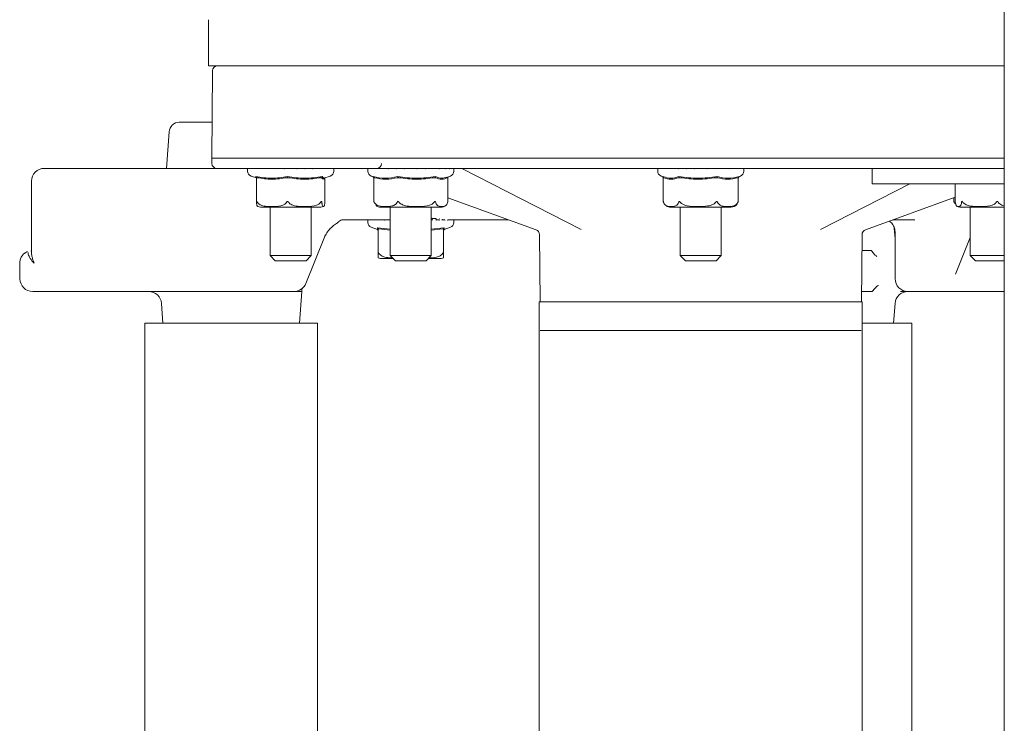
# Model space of a CAD drawing. Units: millimetres. Extents: x 839 to 3641, y 148 to 2619.
# Drawn here: x 2957 to 3149, y 2051 to 2188 of the extents above; entities that cross this region are included whole.
import ezdxf

# ---------------------------------------------------------------- set-up
doc = ezdxf.new("R2010")
doc.units = ezdxf.units.MM
doc.header["$LTSCALE"] = 10
doc.linetypes.add('SLD-Durchgehend', pattern=[0])

msp = doc.modelspace()

# ---------------------------------------------------------------- linework, layer by layer
at = {"color": 7, "linetype": 'SLD-Durchgehend', "lineweight": 18}
for p, q in [((3149.35, 2246.05), (3149.35, 2046.05)), ((2994.13, 2188.05), (2994.13, 2179.05)), ((3147.94, 2179.05), (2994.13, 2179.05)), ((3147.94, 2179.05), (3149.35, 2179.05)), ((2994.88, 2178.06), (2994.73, 2161.05)), ((2988.4, 2168.05), (2994.79, 2168.05)), ((2986.4, 2166.19), (2985.9, 2159.05)), ((2994.73, 2161.05), (2994.75, 2160.03)), ((2994.73, 2161.05), (3144.66, 2161.05)), ((3149.35, 2161.05), (3147.22, 2161.05)), ((2962.06, 2159.05), (2962.52, 2159.05)), ((2962.52, 2159.05), (2968.64, 2159.05)), ((2968.64, 2159.05), (2987.06, 2159.05)), ((2987.06, 2159.05), (2995.75, 2159.05)), ((3141.22, 2159.05), (2995.75, 2159.05)), ((3001.75, 2159.05), (3001.75, 2158.95)), ((3001.99, 2159.05), (3001.99, 2158.97)), ((3002.54, 2159.05), (3002.54, 2158.99)), ((3003.38, 2159.05), (3003.38, 2159.01)), ((3004.47, 2159.05), (3004.47, 2159.02)), ((3005.78, 2159.05), (3005.78, 2159.03)), ((3007.25, 2159.05), (3007.25, 2159.04)), ((3008.83, 2159.05), (3008.83, 2159.05)), ((3011.41, 2159.05), (3011.41, 2159.05)), ((3012.99, 2159.04), (3012.99, 2159.05)), ((3014.46, 2159.03), (3014.46, 2159.05)), ((3015.78, 2159.02), (3015.78, 2159.05)), ((3016.88, 2159.01), (3016.88, 2159.05)), ((3017.72, 2158.99), (3017.72, 2159.05)), ((3018.28, 2158.97), (3018.28, 2159.05)), ((3018.52, 2158.95), (3018.52, 2159.05)), ((3018.52, 2158.99), (3018.52, 2159.05)), ((3025.18, 2159.03), (3025.13, 2159.05)), ((3025.18, 2159.05), (3025.18, 2158.95)), ((3025.42, 2159.05), (3025.42, 2158.97)), ((3025.97, 2159.05), (3025.97, 2158.99)), ((3026.81, 2159.05), (3026.81, 2159.01)), ((3027.9, 2159.05), (3027.9, 2159.02)), ((3029.21, 2159.05), (3029.21, 2159.03)), ((3030.68, 2159.05), (3030.68, 2159.04)), ((3032.26, 2159.05), (3032.26, 2159.05)), ((3034.84, 2159.05), (3034.84, 2159.05)), ((3036.42, 2159.04), (3036.42, 2159.05)), ((3037.9, 2159.03), (3037.9, 2159.05)), ((3039.21, 2159.02), (3039.21, 2159.05)), ((3040.31, 2159.01), (3040.31, 2159.05)), ((3041.15, 2158.99), (3041.15, 2159.05)), ((3041.71, 2158.97), (3041.71, 2159.05)), ((3043.51, 2159.05), (3066.8, 2147.14)), ((3081.75, 2159.05), (3081.75, 2158.95)), ((3081.99, 2159.05), (3081.99, 2158.97)), ((3082.54, 2159.05), (3082.54, 2158.99)), ((3083.38, 2159.05), (3083.38, 2159.01)), ((3084.47, 2159.05), (3084.47, 2159.02)), ((3085.78, 2159.05), (3085.78, 2159.03)), ((3087.25, 2159.05), (3087.25, 2159.04)), ((3088.83, 2159.05), (3088.83, 2159.05)), ((3091.41, 2159.05), (3091.41, 2159.05)), ((3092.99, 2159.04), (3092.99, 2159.05)), ((3094.46, 2159.03), (3094.46, 2159.05)), ((3095.78, 2159.02), (3095.78, 2159.05)), ((3096.88, 2159.01), (3096.88, 2159.05)), ((3097.72, 2158.99), (3097.72, 2159.05)), ((3098.28, 2158.97), (3098.28, 2159.05)), ((3098.52, 2158.95), (3098.52, 2159.05)), ((3098.52, 2158.99), (3098.52, 2159.05)), ((3123.55, 2159.05), (3123.55, 2156.05)), ((3141.22, 2159.05), (3149.35, 2159.05)), ((3001.73, 2158.95), (3001.73, 2158.51)), ((3002.4, 2157.56), (3003.46, 2157.2)), ((3003.44, 2157.27), (3003.49, 2157.19)), ((3003.46, 2157.24), (3003.46, 2152.53)), ((3009.51, 2157.27), (3009.51, 2157.19)), ((3016.2, 2157.27), (3016.16, 2157.19)), ((3016.63, 2157.13), (3017.86, 2157.56)), ((3016.81, 2152.53), (3016.81, 2157.2)), ((3018.53, 2158.51), (3018.53, 2158.95)), ((3025.17, 2158.95), (3025.17, 2158.51)), ((3025.84, 2157.56), (3026.2, 2157.44)), ((3026.29, 2157.27), (3026.34, 2157.19)), ((3026.33, 2157.2), (3026.33, 2152.61)), ((3031.05, 2157.27), (3031.07, 2157.19)), ((3038.33, 2157.27), (3038.3, 2157.19)), ((3040.5, 2157.29), (3041.3, 2157.56)), ((3040.84, 2157.27), (3040.8, 2157.2)), ((3040.8, 2152.61), (3040.8, 2157.23)), ((3041.97, 2158.51), (3041.97, 2158.95)), ((3081.73, 2158.95), (3081.73, 2158.51)), ((3082.4, 2157.56), (3082.94, 2157.38)), ((3082.77, 2157.27), (3082.82, 2157.19)), ((3082.82, 2157.21), (3082.82, 2152.62)), ((3085.91, 2157.27), (3085.94, 2157.19)), ((3093.27, 2157.27), (3093.25, 2157.19)), ((3097.5, 2157.27), (3097.45, 2157.19)), ((3097.45, 2152.62), (3097.45, 2157.19)), ((3097.61, 2157.47), (3097.86, 2157.56)), ((3098.53, 2158.51), (3098.53, 2158.95)), ((2959.56, 2156.55), (2959.56, 2142.97)), ((3113.48, 2147.14), (3130.9, 2156.05)), ((3123.55, 2156.05), (3149.35, 2156.05)), ((3139.78, 2156.05), (3139.78, 2152.56)), ((3058.02, 2147.08), (3040.8, 2153.34)), ((3139.78, 2153.46), (3122.25, 2147.08)), ((3139.47, 2153.34), (3139.47, 2152.61)), ((3004.24, 2151.5), (3016, 2151.5)), ((3006.13, 2151.5), (3006.13, 2142.05)), ((3014.13, 2142.05), (3014.13, 2151.5)), ((3016, 2151.5), (3016.02, 2151.5)), ((3016.81, 2152.53), (3016.81, 2152.5)), ((3027.68, 2151.5), (3039.46, 2151.5)), ((3029.57, 2151.5), (3029.57, 2142.05)), ((3037.57, 2142.05), (3037.57, 2151.5)), ((3083.06, 2152.08), (3083.16, 2151.96)), ((3084.24, 2151.5), (3096.02, 2151.5)), ((3086.13, 2151.5), (3086.13, 2142.05)), ((3094.13, 2142.05), (3094.13, 2151.5)), ((3139.78, 2152.5), (3139.78, 2152.56)), ((3140.81, 2151.5), (3149.35, 2151.5)), ((3142.7, 2151.5), (3142.7, 2142.05)), ((3019.36, 2148.48), (3019.37, 2148.5)), ((3029.5, 2149.05), (3020.36, 2149.05)), ((3025.17, 2149.05), (3025.17, 2148.51)), ((3025.24, 2149.05), (3025.24, 2148.96)), ((3025.62, 2149.05), (3025.62, 2148.98)), ((3025.84, 2147.56), (3027.07, 2147.13)), ((3026.3, 2149.05), (3026.3, 2149)), ((3027.06, 2147.49), (3029.57, 2147.21)), ((3027.25, 2149.05), (3027.25, 2149.01)), ((3028.45, 2149.05), (3028.45, 2149.03)), ((3037.5, 2149.05), (3037.67, 2149.05)), ((3037.57, 2147.21), (3040.07, 2147.49)), ((3038.46, 2149.29), (3037.67, 2149.29)), ((3038.47, 2149.05), (3038.99, 2149.05)), ((3038.49, 2149.03), (3038.49, 2149.25)), ((3039.68, 2149.05), (3040.12, 2149.05)), ((3039.71, 2149.02), (3039.71, 2149.15)), ((3040.06, 2147.13), (3041.3, 2147.56)), ((3040.07, 2147.49), (3040.06, 2147.13)), ((3040.71, 2149), (3040.71, 2149.05)), ((3052.6, 2149.05), (3040.83, 2149.05)), ((3041.43, 2148.98), (3041.43, 2149.05)), ((3041.85, 2148.96), (3041.85, 2149.05)), ((3041.97, 2148.51), (3041.97, 2149.05)), ((3131.86, 2149.05), (3127.66, 2149.05)), ((3013.1, 2136.61), (3016.72, 2145.61)), ((3027.07, 2147.13), (3027.17, 2146.94)), ((3027.17, 2147.27), (3027.21, 2147.19)), ((3027.17, 2142.5), (3027.17, 2147.24)), ((3029.57, 2147.02), (3027.32, 2147.24)), ((3039.82, 2147.24), (3037.57, 2147.02)), ((3039.97, 2147.27), (3039.93, 2147.19)), ((3039.97, 2147.24), (3039.97, 2142.5)), ((3039.97, 2146.94), (3040.06, 2147.13)), ((3058.67, 2146.15), (3058.78, 2133.05)), ((3121.49, 2133.05), (3121.6, 2146.15)), ((3128.03, 2145.37), (3127.89, 2147.41)), ((3128.04, 2146.55), (3128.04, 2137.55)), ((3139.83, 2138.44), (3142.7, 2145.59)), ((3128.04, 2145.25), (3128.03, 2145.37)), ((2959.45, 2143), (2959.54, 2143.01)), ((3006.13, 2142.05), (3007.13, 2141.05)), ((3006.13, 2142.05), (3014.13, 2142.05)), ((3013.13, 2141.05), (3014.13, 2142.05)), ((3029.57, 2142.05), (3030.57, 2141.05)), ((3029.57, 2142.05), (3037.57, 2142.05)), ((3036.57, 2141.05), (3037.57, 2142.05)), ((3086.13, 2142.05), (3087.13, 2141.05)), ((3086.13, 2142.05), (3094.13, 2142.05)), ((3093.13, 2141.05), (3094.13, 2142.05)), ((3121.57, 2143.05), (3123.33, 2143.05)), ((3142.7, 2142.05), (3143.7, 2141.05)), ((3142.7, 2142.05), (3143.87, 2142.05)), ((3143.87, 2142.05), (3149.35, 2142.05)), ((2957.27, 2140.51), (2957.31, 2137.51)), ((3013.13, 2141.05), (3007.13, 2141.05)), ((3027.68, 2141.5), (3030.12, 2141.5)), ((3036.57, 2141.05), (3030.57, 2141.05)), ((3037.02, 2141.5), (3039.46, 2141.5)), ((3093.13, 2141.05), (3087.13, 2141.05)), ((3144.58, 2141.05), (3143.7, 2141.05)), ((3149.35, 2141.05), (3144.58, 2141.05)), ((3139.83, 2138.44), (3139.83, 2138.44)), ((2960.27, 2135.05), (2959.81, 2135.05)), ((2968.64, 2135.05), (2960.27, 2135.05)), ((2987.06, 2135.05), (2968.64, 2135.05)), ((3001.42, 2135.05), (2987.06, 2135.05)), ((3005.1, 2135.05), (3001.42, 2135.05)), ((3010.78, 2135.05), (3005.1, 2135.05)), ((3012.28, 2135.05), (3010.78, 2135.05)), ((3011.85, 2128.85), (3012.28, 2135.05)), ((3012.28, 2135.05), (3012.28, 2135.55)), ((3121.5, 2135.05), (3123.56, 2135.05)), ((3130.54, 2135.05), (3129.09, 2135.05)), ((3131.94, 2135.05), (3130.54, 2135.05)), ((3137.62, 2135.05), (3131.94, 2135.05)), ((3140.22, 2135.05), (3137.62, 2135.05)), ((3149.35, 2135.05), (3140.22, 2135.05)), ((2984.95, 2132.72), (2985.22, 2128.85)), ((3058.63, 2133.05), (3058.63, 1800.35)), ((3058.63, 2133.05), (3121.63, 2133.05)), ((3121.63, 1800.05), (3121.63, 2133.05)), ((3127.76, 2128.85), (3128.03, 2132.72)), ((2981.68, 2128.85), (2981.68, 1670.72)), ((2981.68, 2128.85), (2997.25, 2128.85)), ((2997.25, 2128.85), (3015.38, 2128.85)), ((3015.38, 1800.35), (3015.38, 2128.85)), ((3121.63, 2128.85), (3131.29, 2128.85)), ((3131.29, 1800.35), (3131.29, 2128.85)), ((3058.83, 2127.41), (3121.44, 2127.41))]:
    msp.add_line(p, q, dxfattribs=at)
for centre, radius, start, end in [((2995.88, 2178.05), 1, 90, 179.5), ((2988.4, 2166.05), 2, 90, 176), ((2962.06, 2156.55), 2.5, 90, 180), ((2995.75, 2160.05), 1, 181, 270), ((3001.83, 2158.95), 0.1, 153.212, 180), ((3018.43, 2158.95), 0.1, 0, 28.6168), ((3025.27, 2158.95), 0.1, 153.212, 180), ((3026.86, 2160.05), 1, 270.0109, 358.7437), ((3081.83, 2158.95), 0.1, 153.212, 180), ((3098.43, 2158.95), 0.1, 0, 28.6168), ((3002.73, 2158.51), 1, 180, 250.71), ((3017.53, 2158.51), 1, 289.29, 0), ((3026.17, 2158.51), 1, 180, 250.71), ((3040.97, 2158.51), 1, 289.29, 0), ((3082.73, 2158.51), 1, 180, 250.71), ((3097.53, 2158.51), 1, 289.29, 0), ((3004.24, 2153), 1.5, 248.5937, 270), ((3016.02, 2153), 1.5, 270, 291.0721), ((3027.68, 2153), 1.5, 231.5537, 270), ((3039.46, 2153), 1.5, 270, 308.5151), ((3084.24, 2153), 1.5, 236.6006, 270), ((3096.02, 2153), 1.5, 270, 322.0269), ((3140.81, 2153), 1.5, 231.5537, 243.8121), ((3140.81, 2153), 1.5, 245.6191, 270), ((3017.72, 2150.41), 2.5, 302.3502, 310.3649), ((3017.75, 2150.44), 2.5, 309.8549, 314.3334), ((3026.17, 2148.51), 1, 180, 250.71), ((3040.97, 2148.51), 1, 289.29, 0), ((3057.67, 2146.14), 1, 0.4591, 70), ((3122.6, 2146.14), 1, 110, 179.5442), ((3027.68, 2143), 1.5, 250.1334, 270), ((3039.46, 2143), 1.5, 270, 289.9004), ((2959.81, 2137.55), 2.5, 181.4054, 270), ((3010.78, 2137.55), 2.5, 270, 338.084), ((3130.54, 2137.55), 2.5, 180, 270), ((2982.45, 2132.55), 2.5, 4, 90), ((3130.52, 2132.55), 2.5, 90, 176)]:
    msp.add_arc(centre, radius, start, end, dxfattribs=at)
for points, knots in [([(3144.66, 2161.05), (3144.86, 2161.05), (3145.27, 2161.05), (3145.98, 2161.05), (3146.67, 2161.05), (3147.04, 2161.05), (3147.22, 2161.05)], [0, 0, 0, 0, 0.250002, 0.5, 0.749998, 1, 1, 1, 1]), ([(3002.55, 2158.95), (3002.55, 2158.95), (3002.54, 2158.96), (3002.54, 2158.97), (3002.54, 2158.99), (3002.54, 2158.99)], [0, 0, 0, 0, 0.033048, 0.794058, 1, 1, 1, 1]), ([(3003.4, 2158.95), (3003.4, 2158.95), (3003.39, 2158.96), (3003.38, 2158.98), (3003.38, 2159), (3003.38, 2159.01)], [0, 0, 0, 0, 0.023223, 0.557994, 1, 1, 1, 1]), ([(3004.5, 2158.95), (3004.5, 2158.95), (3004.5, 2158.96), (3004.48, 2158.98), (3004.47, 2159.01), (3004.47, 2159.02), (3004.47, 2159.02)], [0, 0, 0, 0, 0.018136, 0.435766, 0.902272, 1, 1, 1, 1]), ([(3005.83, 2158.95), (3005.83, 2158.95), (3005.82, 2158.96), (3005.8, 2158.98), (3005.78, 2159.01), (3005.78, 2159.03), (3005.78, 2159.03)], [0, 0, 0, 0, 0.015015, 0.360778, 0.747008, 1, 1, 1, 1]), ([(3007.32, 2158.95), (3007.32, 2158.95), (3007.31, 2158.96), (3007.29, 2158.98), (3007.26, 2159.01), (3007.25, 2159.03), (3007.25, 2159.04), (3007.25, 2159.04)], [0, 0, 0, 0, 0.01296, 0.311403, 0.644774, 0.885832, 1, 1, 1, 1]), ([(3008.92, 2158.95), (3008.92, 2158.95), (3008.9, 2158.96), (3008.88, 2158.98), (3008.85, 2159.01), (3008.84, 2159.03), (3008.83, 2159.04), (3008.83, 2159.05), (3008.83, 2159.05)], [0, 0, 0, 0, 0.011466, 0.275496, 0.570427, 0.78369, 0.934919, 1, 1, 1, 1]), ([(3011.32, 2158.95), (3011.32, 2158.95), (3011.34, 2158.96), (3011.36, 2158.98), (3011.39, 2159.01), (3011.4, 2159.03), (3011.41, 2159.04), (3011.41, 2159.05), (3011.41, 2159.05)], [0, 0, 0, 0, 0.0114435, 0.2749585, 0.569314, 0.7821605, 0.9330945, 1, 1, 1, 1]), ([(3012.92, 2158.95), (3012.92, 2158.95), (3012.93, 2158.96), (3012.96, 2158.98), (3012.98, 2159.01), (3012.99, 2159.03), (3012.99, 2159.04), (3012.99, 2159.04)], [0, 0, 0, 0, 0.01293, 0.310676, 0.643268, 0.883763, 1, 1, 1, 1]), ([(3014.42, 2158.95), (3014.42, 2158.95), (3014.43, 2158.96), (3014.44, 2158.98), (3014.46, 2159.01), (3014.46, 2159.03), (3014.46, 2159.03)], [0, 0, 0, 0, 0.014971, 0.359713, 0.744801, 1, 1, 1, 1]), ([(3015.74, 2158.95), (3015.74, 2158.95), (3015.75, 2158.96), (3015.77, 2158.98), (3015.78, 2159.01), (3015.78, 2159.02), (3015.78, 2159.02)], [0, 0, 0, 0, 0.018071, 0.434202, 0.899034, 1, 1, 1, 1]), ([(3016.86, 2158.95), (3016.86, 2158.95), (3016.86, 2158.96), (3016.87, 2158.98), (3016.87, 2159), (3016.87, 2159.01)], [0, 0, 0, 0, 0.023104, 0.555142, 1, 1, 1, 1]), ([(3017.71, 2158.95), (3017.71, 2158.95), (3017.71, 2158.96), (3017.72, 2158.97), (3017.72, 2158.99), (3017.72, 2158.99)], [0, 0, 0, 0, 0.032808, 0.788298, 1, 1, 1, 1]), ([(3025.97, 2158.99), (3025.97, 2158.99), (3025.97, 2158.97), (3025.97, 2158.96), (3025.98, 2158.95), (3025.98, 2158.95)], [0, 0, 0, 0, 0.205942, 0.9669522, 1, 1, 1, 1]), ([(3026.83, 2158.95), (3026.83, 2158.95), (3026.82, 2158.96), (3026.81, 2158.98), (3026.81, 2159), (3026.81, 2159.01)], [0, 0, 0, 0, 0.023223, 0.557994, 1, 1, 1, 1]), ([(3027.94, 2158.95), (3027.94, 2158.95), (3027.93, 2158.96), (3027.91, 2158.98), (3027.9, 2159.01), (3027.9, 2159.02), (3027.9, 2159.02)], [0, 0, 0, 0, 0.018136, 0.435766, 0.902272, 1, 1, 1, 1]), ([(3029.26, 2158.95), (3029.26, 2158.95), (3029.25, 2158.96), (3029.23, 2158.98), (3029.21, 2159.01), (3029.21, 2159.03), (3029.21, 2159.03)], [0, 0, 0, 0, 0.015015, 0.360778, 0.747008, 1, 1, 1, 1]), ([(3030.75, 2158.95), (3030.75, 2158.95), (3030.74, 2158.96), (3030.72, 2158.98), (3030.7, 2159.01), (3030.68, 2159.03), (3030.68, 2159.04), (3030.68, 2159.04)], [0, 0, 0, 0, 0.01296, 0.311403, 0.644774, 0.885832, 1, 1, 1, 1]), ([(3032.35, 2158.95), (3032.35, 2158.95), (3032.34, 2158.96), (3032.31, 2158.98), (3032.29, 2159.01), (3032.27, 2159.03), (3032.26, 2159.04), (3032.26, 2159.05), (3032.26, 2159.05)], [0, 0, 0, 0, 0.011466, 0.275496, 0.570427, 0.78369, 0.934919, 1, 1, 1, 1]), ([(3034.76, 2158.95), (3034.76, 2158.95), (3034.77, 2158.96), (3034.79, 2158.98), (3034.82, 2159.01), (3034.83, 2159.03), (3034.84, 2159.04), (3034.84, 2159.05), (3034.84, 2159.05)], [0, 0, 0, 0, 0.011443, 0.274958, 0.569314, 0.78216, 0.933094, 1, 1, 1, 1]), ([(3036.35, 2158.95), (3036.36, 2158.95), (3036.37, 2158.96), (3036.39, 2158.98), (3036.41, 2159.01), (3036.42, 2159.03), (3036.42, 2159.04), (3036.42, 2159.04)], [0, 0, 0, 0, 0.01293, 0.310676, 0.643268, 0.883763, 1, 1, 1, 1]), ([(3037.85, 2158.95), (3037.85, 2158.95), (3037.86, 2158.96), (3037.88, 2158.98), (3037.89, 2159.01), (3037.9, 2159.03), (3037.9, 2159.03)], [0, 0, 0, 0, 0.014971, 0.359713, 0.744801, 1, 1, 1, 1]), ([(3039.17, 2158.95), (3039.18, 2158.95), (3039.18, 2158.96), (3039.2, 2158.98), (3039.21, 2159.01), (3039.21, 2159.02), (3039.21, 2159.02)], [0, 0, 0, 0, 0.018071, 0.4342016, 0.899034, 1, 1, 1, 1]), ([(3040.29, 2158.95), (3040.29, 2158.95), (3040.29, 2158.96), (3040.3, 2158.98), (3040.31, 2159), (3040.31, 2159.01)], [0, 0, 0, 0, 0.023104, 0.555142, 1, 1, 1, 1]), ([(3041.14, 2158.95), (3041.14, 2158.95), (3041.15, 2158.96), (3041.15, 2158.97), (3041.15, 2158.99), (3041.15, 2158.99)], [0, 0, 0, 0, 0.032808, 0.788298, 1, 1, 1, 1]), ([(3082.54, 2158.99), (3082.54, 2158.99), (3082.54, 2158.97), (3082.54, 2158.96), (3082.55, 2158.95), (3082.55, 2158.95)], [0, 0, 0, 0, 0.205942, 0.966952, 1, 1, 1, 1]), ([(3083.38, 2159.01), (3083.38, 2159), (3083.38, 2158.98), (3083.39, 2158.96), (3083.4, 2158.95), (3083.4, 2158.95)], [0, 0, 0, 0, 0.442006, 0.976777, 1, 1, 1, 1]), ([(3084.47, 2159.02), (3084.47, 2159.02), (3084.47, 2159.01), (3084.48, 2158.98), (3084.5, 2158.96), (3084.5, 2158.95), (3084.5, 2158.95)], [0, 0, 0, 0, 0.097728, 0.564234, 0.981864, 1, 1, 1, 1]), ([(3085.78, 2159.03), (3085.78, 2159.03), (3085.78, 2159.01), (3085.8, 2158.98), (3085.82, 2158.96), (3085.83, 2158.95), (3085.83, 2158.95)], [0, 0, 0, 0, 0.252992, 0.639222, 0.984985, 1, 1, 1, 1]), ([(3087.25, 2159.04), (3087.25, 2159.04), (3087.25, 2159.03), (3087.26, 2159.01), (3087.29, 2158.98), (3087.31, 2158.96), (3087.32, 2158.95), (3087.32, 2158.95)], [0, 0, 0, 0, 0.1141676, 0.355226, 0.688597, 0.9870397, 1, 1, 1, 1]), ([(3088.92, 2158.95), (3088.92, 2158.95), (3088.9, 2158.96), (3088.88, 2158.98), (3088.85, 2159.01), (3088.84, 2159.03), (3088.83, 2159.04), (3088.83, 2159.05), (3088.83, 2159.05)], [0, 0, 0, 0, 0.011466, 0.275496, 0.570427, 0.78369, 0.934919, 1, 1, 1, 1]), ([(3091.32, 2158.95), (3091.32, 2158.95), (3091.34, 2158.96), (3091.36, 2158.98), (3091.39, 2159.01), (3091.4, 2159.03), (3091.41, 2159.04), (3091.41, 2159.05), (3091.41, 2159.05)], [0, 0, 0, 0, 0.011443, 0.274958, 0.569314, 0.78216, 0.933094, 1, 1, 1, 1]), ([(3092.92, 2158.95), (3092.92, 2158.95), (3092.93, 2158.96), (3092.96, 2158.98), (3092.98, 2159.01), (3092.99, 2159.03), (3092.99, 2159.04), (3092.99, 2159.04)], [0, 0, 0, 0, 0.01293, 0.3106756, 0.6432679, 0.8837632, 1, 1, 1, 1]), ([(3094.42, 2158.95), (3094.42, 2158.95), (3094.43, 2158.96), (3094.44, 2158.98), (3094.46, 2159.01), (3094.46, 2159.03), (3094.46, 2159.03)], [0, 0, 0, 0, 0.014971, 0.359713, 0.744801, 1, 1, 1, 1]), ([(3095.74, 2158.95), (3095.74, 2158.95), (3095.75, 2158.96), (3095.77, 2158.98), (3095.78, 2159.01), (3095.78, 2159.02), (3095.78, 2159.02)], [0, 0, 0, 0, 0.018071, 0.4342016, 0.899034, 1, 1, 1, 1]), ([(3096.86, 2158.95), (3096.86, 2158.95), (3096.86, 2158.96), (3096.87, 2158.98), (3096.87, 2159), (3096.87, 2159.01)], [0, 0, 0, 0, 0.023104, 0.555142, 1, 1, 1, 1]), ([(3097.71, 2158.95), (3097.71, 2158.95), (3097.71, 2158.96), (3097.72, 2158.97), (3097.72, 2158.99), (3097.72, 2158.99)], [0, 0, 0, 0, 0.032808, 0.788298, 1, 1, 1, 1]), ([(3001.99, 2158.95), (3001.99, 2158.95), (3001.99, 2158.96), (3001.99, 2158.96), (3001.99, 2158.97)], [0, 0, 0, 0, 0.058348, 1, 1, 1, 1]), ([(3003.34, 2157.49), (3004.36, 2157.31), (3006.42, 2156.95), (3008.47, 2157.31), (3009.5, 2157.49)], [0, 0, 0, 0, 0.5, 1, 1, 1, 1]), ([(3003.34, 2157.49), (3003.35, 2157.45), (3003.39, 2157.38), (3003.43, 2157.31), (3003.44, 2157.27)], [0, 0, 0, 0, 0.500115, 1, 1, 1, 1]), ([(3003.46, 2157.24), (3003.46, 2157.25), (3003.46, 2157.25), (3003.47, 2157.23), (3003.48, 2157.2), (3003.49, 2157.19)], [0, 0, 0, 0, 0.183185, 0.540688, 1, 1, 1, 1]), ([(3003.49, 2157.19), (3003.49, 2157.2), (3003.51, 2157.23), (3003.54, 2157.25), (3003.57, 2157.25), (3003.59, 2157.24)], [0, 0, 0, 0, 0.389035, 0.696298, 1, 1, 1, 1]), ([(3009.36, 2157.24), (3008.4, 2157.09), (3006.48, 2156.78), (3004.55, 2157.09), (3003.59, 2157.24)], [0, 0, 0, 0, 0.500012, 1, 1, 1, 1]), ([(3009.36, 2157.24), (3009.38, 2157.25), (3009.41, 2157.25), (3009.46, 2157.23), (3009.49, 2157.2), (3009.51, 2157.19)], [0, 0, 0, 0, 0.305213, 0.609301, 1, 1, 1, 1]), ([(3009.5, 2157.49), (3010.63, 2157.31), (3012.89, 2156.95), (3015.16, 2157.31), (3016.3, 2157.49)], [0, 0, 0, 0, 0.5, 1, 1, 1, 1]), ([(3009.5, 2157.49), (3009.5, 2157.45), (3009.5, 2157.38), (3009.5, 2157.31), (3009.51, 2157.27)], [0, 0, 0, 0, 0.500094, 1, 1, 1, 1]), ([(3009.51, 2157.19), (3009.53, 2157.2), (3009.56, 2157.23), (3009.61, 2157.25), (3009.65, 2157.25), (3009.66, 2157.24)], [0, 0, 0, 0, 0.389035, 0.6962982, 1, 1, 1, 1]), ([(3016.04, 2157.24), (3014.98, 2157.09), (3012.85, 2156.78), (3010.73, 2157.09), (3009.66, 2157.24)], [0, 0, 0, 0, 0.500012, 1, 1, 1, 1]), ([(3016.04, 2157.24), (3016.06, 2157.25), (3016.09, 2157.25), (3016.13, 2157.23), (3016.15, 2157.2), (3016.16, 2157.19)], [0, 0, 0, 0, 0.305213, 0.609302, 1, 1, 1, 1]), ([(3016.16, 2157.19), (3016.17, 2157.2), (3016.19, 2157.23), (3016.2, 2157.25), (3016.21, 2157.25), (3016.21, 2157.24)], [0, 0, 0, 0, 0.38903, 0.696295, 1, 1, 1, 1]), ([(3016.3, 2157.49), (3016.28, 2157.45), (3016.25, 2157.38), (3016.21, 2157.31), (3016.2, 2157.27)], [0, 0, 0, 0, 0.5001, 1, 1, 1, 1]), ([(3016.81, 2157.24), (3016.71, 2157.09), (3016.51, 2156.78), (3016.31, 2157.09), (3016.21, 2157.24)], [0, 0, 0, 0, 0.497041, 1, 1, 1, 1]), ([(3016.3, 2157.49), (3016.4, 2157.26), (3016.51, 2157.01), (3016.64, 2157.16), (3016.65, 2157.18)], [0, 0, 0, 0, 0.87743, 1, 1, 1, 1]), ([(3018.27, 2158.97), (3018.27, 2158.96), (3018.27, 2158.96), (3018.27, 2158.95), (3018.27, 2158.95)], [0, 0, 0, 0, 0.942445, 1, 1, 1, 1]), ([(3025.42, 2158.97), (3025.42, 2158.96), (3025.42, 2158.96), (3025.42, 2158.95), (3025.42, 2158.95)], [0, 0, 0, 0, 0.941652, 1, 1, 1, 1]), ([(3026.17, 2157.49), (3026.99, 2157.31), (3028.61, 2156.95), (3030.22, 2157.31), (3031.01, 2157.49)], [0, 0, 0, 0, 0.503214, 1, 1, 1, 1]), ([(3026.29, 2157.27), (3026.27, 2157.31), (3026.23, 2157.38), (3026.19, 2157.45), (3026.17, 2157.49)], [0, 0, 0, 0, 0.499906, 1, 1, 1, 1]), ([(3026.34, 2157.19), (3026.34, 2157.2), (3026.35, 2157.23), (3026.37, 2157.25), (3026.39, 2157.25), (3026.4, 2157.24)], [0, 0, 0, 0, 0.38903, 0.696295, 1, 1, 1, 1]), ([(3030.94, 2157.24), (3030.19, 2157.09), (3028.68, 2156.78), (3027.16, 2157.09), (3026.4, 2157.24)], [0, 0, 0, 0, 0.496965, 1, 1, 1, 1]), ([(3030.94, 2157.24), (3030.95, 2157.25), (3030.98, 2157.25), (3031.02, 2157.23), (3031.05, 2157.2), (3031.07, 2157.19)], [0, 0, 0, 0, 0.305217, 0.609309, 1, 1, 1, 1]), ([(3031.01, 2157.49), (3032.24, 2157.31), (3034.71, 2156.95), (3037.17, 2157.31), (3038.41, 2157.49)], [0, 0, 0, 0, 0.5, 1, 1, 1, 1]), ([(3031.01, 2157.49), (3031.02, 2157.45), (3031.03, 2157.38), (3031.05, 2157.31), (3031.05, 2157.27)], [0, 0, 0, 0, 0.500115, 1, 1, 1, 1]), ([(3031.07, 2157.19), (3031.09, 2157.2), (3031.12, 2157.23), (3031.17, 2157.25), (3031.21, 2157.25), (3031.22, 2157.24)], [0, 0, 0, 0, 0.389035, 0.696298, 1, 1, 1, 1]), ([(3038.16, 2157.24), (3037, 2157.09), (3034.69, 2156.78), (3032.38, 2157.09), (3031.22, 2157.24)], [0, 0, 0, 0, 0.5000121, 1, 1, 1, 1]), ([(3038.16, 2157.24), (3038.18, 2157.25), (3038.21, 2157.25), (3038.26, 2157.23), (3038.28, 2157.2), (3038.3, 2157.19)], [0, 0, 0, 0, 0.305213, 0.609301, 1, 1, 1, 1]), ([(3038.3, 2157.19), (3038.31, 2157.2), (3038.34, 2157.23), (3038.37, 2157.25), (3038.38, 2157.25), (3038.39, 2157.24)], [0, 0, 0, 0, 0.389035, 0.6962982, 1, 1, 1, 1]), ([(3038.41, 2157.49), (3038.39, 2157.45), (3038.37, 2157.38), (3038.34, 2157.31), (3038.33, 2157.27)], [0, 0, 0, 0, 0.500094, 1, 1, 1, 1]), ([(3040.78, 2157.24), (3040.38, 2157.09), (3039.58, 2156.78), (3038.79, 2157.09), (3038.39, 2157.24)], [0, 0, 0, 0, 0.5000121, 1, 1, 1, 1]), ([(3038.41, 2157.49), (3038.83, 2157.3), (3039.51, 2156.98), (3040.21, 2157.25), (3040.48, 2157.35)], [0, 0, 0, 0, 0.614888, 1, 1, 1, 1]), ([(3040.78, 2157.24), (3040.79, 2157.25), (3040.8, 2157.25), (3040.8, 2157.24), (3040.8, 2157.23), (3040.8, 2157.23)], [0, 0, 0, 0, 0.486166, 0.970541, 1, 1, 1, 1]), ([(3041.7, 2158.95), (3041.7, 2158.95), (3041.71, 2158.96), (3041.71, 2158.96), (3041.71, 2158.97)], [0, 0, 0, 0, 0.057555, 1, 1, 1, 1]), ([(3081.99, 2158.97), (3081.99, 2158.96), (3081.99, 2158.96), (3081.99, 2158.95), (3081.99, 2158.95)], [0, 0, 0, 0, 0.941652, 1, 1, 1, 1]), ([(3082.77, 2157.27), (3082.75, 2157.31), (3082.71, 2157.38), (3082.67, 2157.45), (3082.65, 2157.49)], [0, 0, 0, 0, 0.499906, 1, 1, 1, 1]), ([(3082.82, 2157.21), (3082.82, 2157.22), (3082.82, 2157.23), (3082.83, 2157.25), (3082.84, 2157.25), (3082.84, 2157.24)], [0, 0, 0, 0, 0.255635, 0.629987, 1, 1, 1, 1]), ([(3085.84, 2157.24), (3085.34, 2157.09), (3084.34, 2156.78), (3083.34, 2157.09), (3082.84, 2157.24)], [0, 0, 0, 0, 0.500012, 1, 1, 1, 1]), ([(3082.95, 2157.42), (3083.39, 2157.28), (3084.36, 2156.97), (3085.31, 2157.3), (3085.84, 2157.49)], [0, 0, 0, 0, 0.448377, 1, 1, 1, 1]), ([(3085.84, 2157.49), (3087.1, 2157.31), (3089.59, 2156.95), (3092.08, 2157.31), (3093.32, 2157.49)], [0, 0, 0, 0, 0.503214, 1, 1, 1, 1]), ([(3085.91, 2157.27), (3085.9, 2157.31), (3085.87, 2157.38), (3085.85, 2157.45), (3085.84, 2157.49)], [0, 0, 0, 0, 0.499906, 1, 1, 1, 1]), ([(3085.84, 2157.24), (3085.84, 2157.25), (3085.86, 2157.25), (3085.9, 2157.23), (3085.92, 2157.2), (3085.94, 2157.19)], [0, 0, 0, 0, 0.305213, 0.609302, 1, 1, 1, 1]), ([(3085.94, 2157.19), (3085.95, 2157.2), (3085.98, 2157.23), (3086.03, 2157.25), (3086.06, 2157.25), (3086.08, 2157.24)], [0, 0, 0, 0, 0.38903, 0.696295, 1, 1, 1, 1]), ([(3093.1, 2157.24), (3091.94, 2157.09), (3089.6, 2156.78), (3087.26, 2157.09), (3086.08, 2157.24)], [0, 0, 0, 0, 0.4969649, 1, 1, 1, 1]), ([(3093.1, 2157.24), (3093.12, 2157.25), (3093.15, 2157.25), (3093.21, 2157.23), (3093.24, 2157.2), (3093.25, 2157.19)], [0, 0, 0, 0, 0.305217, 0.609309, 1, 1, 1, 1]), ([(3093.25, 2157.19), (3093.27, 2157.2), (3093.3, 2157.23), (3093.34, 2157.25), (3093.36, 2157.25), (3093.37, 2157.24)], [0, 0, 0, 0, 0.389035, 0.696298, 1, 1, 1, 1]), ([(3093.32, 2157.49), (3093.31, 2157.45), (3093.3, 2157.38), (3093.28, 2157.31), (3093.27, 2157.27)], [0, 0, 0, 0, 0.500115, 1, 1, 1, 1]), ([(3093.32, 2157.49), (3094.04, 2157.31), (3095.46, 2156.95), (3096.9, 2157.31), (3097.62, 2157.49)], [0, 0, 0, 0, 0.5, 1, 1, 1, 1]), ([(3097.4, 2157.24), (3096.73, 2157.09), (3095.39, 2156.78), (3094.04, 2157.09), (3093.37, 2157.24)], [0, 0, 0, 0, 0.500012, 1, 1, 1, 1]), ([(3097.4, 2157.24), (3097.41, 2157.25), (3097.43, 2157.25), (3097.45, 2157.23), (3097.45, 2157.2), (3097.45, 2157.19)], [0, 0, 0, 0, 0.305213, 0.609301, 1, 1, 1, 1]), ([(3097.62, 2157.49), (3097.6, 2157.45), (3097.56, 2157.38), (3097.52, 2157.31), (3097.5, 2157.27)], [0, 0, 0, 0, 0.500094, 1, 1, 1, 1]), ([(3098.27, 2158.95), (3098.27, 2158.95), (3098.27, 2158.96), (3098.27, 2158.96), (3098.27, 2158.97)], [0, 0, 0, 0, 0.057555, 1, 1, 1, 1]), ([(3003.59, 2152.5), (3003.57, 2152.53), (3003.54, 2152.57), (3003.51, 2152.61), (3003.5, 2152.63), (3003.48, 2152.63), (3003.47, 2152.62), (3003.46, 2152.58), (3003.46, 2152.54), (3003.46, 2152.5)], [0, 0, 0, 0, 0.271758, 0.363686, 0.456494, 0.520486, 0.58438, 0.688659, 1, 1, 1, 1]), ([(3003.46, 2152.5), (3003.46, 2152.45), (3003.48, 2152.25), (3003.52, 2151.93), (3003.6, 2151.66), (3003.67, 2151.64), (3003.71, 2151.63)], [0, 0, 0, 0, 0.0635728, 0.235618, 0.5634135, 1, 1, 1, 1]), ([(3009.36, 2152.5), (3009.29, 2152.4), (3009.07, 2152.12), (3008.25, 2151.69), (3007.11, 2151.58), (3005.81, 2151.59), (3004.83, 2151.7), (3004.13, 2151.97), (3003.76, 2152.25), (3003.63, 2152.44), (3003.59, 2152.5)], [0, 0, 0, 0, 0.056154, 0.151998, 0.423985, 0.61065, 0.79091, 0.901466, 0.967198, 1, 1, 1, 1]), ([(3009.66, 2152.5), (3009.64, 2152.53), (3009.61, 2152.57), (3009.56, 2152.61), (3009.53, 2152.63), (3009.5, 2152.63), (3009.47, 2152.62), (3009.42, 2152.58), (3009.39, 2152.54), (3009.36, 2152.5)], [0, 0, 0, 0, 0.271758, 0.363686, 0.456494, 0.520486, 0.58438, 0.688659, 1, 1, 1, 1]), ([(3016.04, 2152.5), (3015.95, 2152.4), (3015.72, 2152.12), (3014.81, 2151.69), (3013.56, 2151.58), (3012.12, 2151.59), (3011.04, 2151.7), (3010.26, 2151.97), (3009.85, 2152.25), (3009.71, 2152.44), (3009.66, 2152.5)], [0, 0, 0, 0, 0.056154, 0.151998, 0.423985, 0.61065, 0.79091, 0.901466, 0.967198, 1, 1, 1, 1]), ([(3016.21, 2152.5), (3016.21, 2152.53), (3016.2, 2152.57), (3016.19, 2152.61), (3016.17, 2152.63), (3016.15, 2152.63), (3016.13, 2152.62), (3016.09, 2152.58), (3016.06, 2152.54), (3016.04, 2152.5)], [0, 0, 0, 0, 0.271758, 0.363686, 0.456494, 0.520486, 0.58438, 0.688659, 1, 1, 1, 1]), ([(3016.81, 2152.5), (3016.81, 2152.45), (3016.79, 2152.25), (3016.75, 2151.93), (3016.65, 2151.62), (3016.51, 2151.57), (3016.36, 2151.62), (3016.26, 2151.98), (3016.23, 2152.3), (3016.22, 2152.44), (3016.21, 2152.5)], [0, 0, 0, 0, 0.027142, 0.100595, 0.240544, 0.500072, 0.781029, 0.922439, 0.971277, 1, 1, 1, 1]), ([(3026.4, 2152.5), (3026.39, 2152.53), (3026.37, 2152.57), (3026.35, 2152.61), (3026.34, 2152.63), (3026.33, 2152.63), (3026.33, 2152.62), (3026.33, 2152.58), (3026.34, 2152.54), (3026.35, 2152.5)], [0, 0, 0, 0, 0.271758, 0.363686, 0.456494, 0.520486, 0.58438, 0.688659, 1, 1, 1, 1]), ([(3030.94, 2152.5), (3030.91, 2152.45), (3030.81, 2152.25), (3030.48, 2151.93), (3029.73, 2151.62), (3028.64, 2151.57), (3027.54, 2151.62), (3026.8, 2151.98), (3026.51, 2152.3), (3026.43, 2152.44), (3026.4, 2152.5)], [0, 0, 0, 0, 0.0271418, 0.1005949, 0.2405441, 0.5000719, 0.7810291, 0.9224393, 0.9712768, 1, 1, 1, 1]), ([(3031.22, 2152.5), (3031.2, 2152.53), (3031.17, 2152.57), (3031.12, 2152.61), (3031.09, 2152.63), (3031.06, 2152.63), (3031.03, 2152.62), (3030.98, 2152.58), (3030.96, 2152.54), (3030.94, 2152.5)], [0, 0, 0, 0, 0.271758, 0.363686, 0.456494, 0.520486, 0.58438, 0.688659, 1, 1, 1, 1]), ([(3038.16, 2152.5), (3038.06, 2152.4), (3037.81, 2152.12), (3036.82, 2151.69), (3035.46, 2151.58), (3033.89, 2151.59), (3032.72, 2151.7), (3031.88, 2151.97), (3031.43, 2152.25), (3031.28, 2152.44), (3031.22, 2152.5)], [0, 0, 0, 0, 0.0561543, 0.1519983, 0.4239853, 0.6106498, 0.7909097, 0.9014657, 0.9671978, 1, 1, 1, 1]), ([(3038.39, 2152.5), (3038.38, 2152.53), (3038.37, 2152.57), (3038.34, 2152.61), (3038.32, 2152.63), (3038.29, 2152.63), (3038.27, 2152.62), (3038.22, 2152.58), (3038.18, 2152.54), (3038.16, 2152.5)], [0, 0, 0, 0, 0.271758, 0.363686, 0.456494, 0.520486, 0.58438, 0.688659, 1, 1, 1, 1]), ([(3040.78, 2152.5), (3040.75, 2152.4), (3040.66, 2152.12), (3040.32, 2151.69), (3039.85, 2151.58), (3039.31, 2151.59), (3038.9, 2151.7), (3038.61, 2151.97), (3038.46, 2152.25), (3038.41, 2152.44), (3038.39, 2152.5)], [0, 0, 0, 0, 0.056154, 0.151998, 0.423985, 0.61065, 0.79091, 0.901466, 0.967198, 1, 1, 1, 1]), ([(3040.8, 2152.61), (3040.8, 2152.61), (3040.8, 2152.58), (3040.79, 2152.54), (3040.78, 2152.5)], [0, 0, 0, 0, 0.141062, 1, 1, 1, 1]), ([(3082.84, 2152.5), (3082.84, 2152.53), (3082.82, 2152.57), (3082.82, 2152.61), (3082.82, 2152.62), (3082.82, 2152.62)], [0, 0, 0, 0, 0.621539, 0.831788, 1, 1, 1, 1]), ([(3085.84, 2152.5), (3085.79, 2152.4), (3085.68, 2152.12), (3085.26, 2151.69), (3084.67, 2151.58), (3083.99, 2151.59), (3083.49, 2151.7), (3083.13, 2151.97), (3082.93, 2152.25), (3082.87, 2152.44), (3082.84, 2152.5)], [0, 0, 0, 0, 0.0561543, 0.1519983, 0.4239853, 0.6106498, 0.7909097, 0.9014657, 0.9671978, 1, 1, 1, 1]), ([(3086.08, 2152.5), (3086.06, 2152.53), (3086.03, 2152.57), (3085.98, 2152.61), (3085.95, 2152.63), (3085.93, 2152.63), (3085.9, 2152.62), (3085.86, 2152.58), (3085.85, 2152.54), (3085.84, 2152.5)], [0, 0, 0, 0, 0.271758, 0.3636858, 0.456494, 0.5204857, 0.58438, 0.688659, 1, 1, 1, 1]), ([(3093.1, 2152.5), (3093.06, 2152.45), (3092.9, 2152.25), (3092.38, 2151.93), (3091.23, 2151.62), (3089.54, 2151.57), (3087.84, 2151.62), (3086.7, 2151.98), (3086.25, 2152.3), (3086.13, 2152.44), (3086.08, 2152.5)], [0, 0, 0, 0, 0.027142, 0.100595, 0.240544, 0.500072, 0.781029, 0.922439, 0.971277, 1, 1, 1, 1]), ([(3093.37, 2152.5), (3093.36, 2152.53), (3093.34, 2152.57), (3093.3, 2152.61), (3093.27, 2152.63), (3093.24, 2152.63), (3093.22, 2152.62), (3093.16, 2152.58), (3093.13, 2152.54), (3093.1, 2152.5)], [0, 0, 0, 0, 0.271758, 0.363686, 0.456494, 0.520486, 0.58438, 0.688659, 1, 1, 1, 1]), ([(3097.4, 2152.5), (3097.34, 2152.4), (3097.2, 2152.12), (3096.62, 2151.69), (3095.83, 2151.58), (3094.92, 2151.59), (3094.24, 2151.7), (3093.75, 2151.97), (3093.49, 2152.25), (3093.4, 2152.44), (3093.37, 2152.5)], [0, 0, 0, 0, 0.056154, 0.151998, 0.423985, 0.61065, 0.79091, 0.901466, 0.967198, 1, 1, 1, 1]), ([(3097.45, 2152.62), (3097.45, 2152.62), (3097.45, 2152.63), (3097.45, 2152.63), (3097.45, 2152.62), (3097.43, 2152.58), (3097.41, 2152.54), (3097.4, 2152.5)], [0, 0, 0, 0, 0.034224, 0.147933, 0.261469, 0.446767, 1, 1, 1, 1]), ([(3097.42, 2152.5), (3097.43, 2152.53), (3097.45, 2152.57), (3097.45, 2152.6), (3097.45, 2152.61)], [0, 0, 0, 0, 0.7472328, 1, 1, 1, 1]), ([(3139.54, 2152.5), (3139.53, 2152.53), (3139.51, 2152.57), (3139.49, 2152.61), (3139.48, 2152.63), (3139.47, 2152.63), (3139.47, 2152.62), (3139.47, 2152.58), (3139.48, 2152.54), (3139.49, 2152.5)], [0, 0, 0, 0, 0.271758, 0.363686, 0.456494, 0.520486, 0.58438, 0.688659, 1, 1, 1, 1]), ([(3139.87, 2152.09), (3139.85, 2152.1), (3139.76, 2152.15), (3139.65, 2152.3), (3139.57, 2152.45), (3139.54, 2152.5)], [0, 0, 0, 0, 0.130277, 0.677913, 1, 1, 1, 1]), ([(3141.02, 2152.5), (3141.01, 2152.4), (3140.96, 2152.12), (3140.78, 2151.69), (3140.54, 2151.58), (3140.26, 2151.59), (3140.05, 2151.7), (3139.9, 2151.97), (3139.82, 2152.25), (3139.79, 2152.44), (3139.78, 2152.5)], [0, 0, 0, 0, 0.056154, 0.151998, 0.423985, 0.61065, 0.79091, 0.901466, 0.967198, 1, 1, 1, 1]), ([(3141.22, 2152.5), (3141.19, 2152.53), (3141.17, 2152.57), (3141.13, 2152.61), (3141.1, 2152.63), (3141.08, 2152.63), (3141.06, 2152.62), (3141.04, 2152.58), (3141.03, 2152.54), (3141.02, 2152.5)], [0, 0, 0, 0, 0.271758, 0.363686, 0.456494, 0.520486, 0.58438, 0.688659, 1, 1, 1, 1]), ([(3147.84, 2152.5), (3147.75, 2152.4), (3147.51, 2152.12), (3146.57, 2151.69), (3145.26, 2151.58), (3143.76, 2151.59), (3142.64, 2151.7), (3141.84, 2151.97), (3141.41, 2152.25), (3141.26, 2152.44), (3141.22, 2152.5)], [0, 0, 0, 0, 0.0561543, 0.1519983, 0.4239853, 0.6106498, 0.7909097, 0.9014657, 0.9671978, 1, 1, 1, 1]), ([(3148.13, 2152.5), (3148.12, 2152.53), (3148.09, 2152.57), (3148.05, 2152.61), (3148.02, 2152.63), (3147.99, 2152.63), (3147.95, 2152.62), (3147.9, 2152.58), (3147.86, 2152.54), (3147.84, 2152.5)], [0, 0, 0, 0, 0.271758, 0.363686, 0.456494, 0.520486, 0.58438, 0.688659, 1, 1, 1, 1]), ([(3149.35, 2151.75), (3149.31, 2151.75), (3149, 2151.78), (3148.61, 2151.98), (3148.26, 2152.29), (3148.17, 2152.44), (3148.13, 2152.5)], [0, 0, 0, 0, 0.0876905, 0.6768549, 0.880329, 1, 1, 1, 1]), ([(3016.72, 2145.61), (3016.78, 2145.75), (3016.96, 2146.16), (3017.44, 2146.89), (3018.16, 2147.67), (3018.79, 2148.12), (3019.06, 2148.3)], [0, 0, 0, 0, 0.166821, 0.49589, 0.792608, 1, 1, 1, 1]), ([(3019.5, 2148.65), (3019.51, 2148.66), (3019.65, 2148.81), (3019.94, 2148.96), (3020.18, 2149.07), (3020.34, 2149.04), (3020.36, 2149.03)], [0, 0, 0, 0, 0.025177, 0.42103, 0.91566, 1, 1, 1, 1]), ([(3025.24, 2148.96), (3025.24, 2148.96), (3025.24, 2148.95), (3025.24, 2148.95), (3025.24, 2148.95)], [0, 0, 0, 0, 0.893694, 1, 1, 1, 1]), ([(3025.62, 2148.98), (3025.62, 2148.97), (3025.62, 2148.96), (3025.63, 2148.95), (3025.63, 2148.95)], [0, 0, 0, 0, 0.956554, 1, 1, 1, 1]), ([(3026.3, 2149), (3026.3, 2148.99), (3026.3, 2148.98), (3026.31, 2148.96), (3026.31, 2148.95), (3026.31, 2148.95)], [0, 0, 0, 0, 0.328908, 0.97207, 1, 1, 1, 1]), ([(3027.07, 2147.13), (3027.07, 2147.13), (3027.07, 2147.01), (3027.07, 2147.25), (3027.06, 2147.49)], [0, 0, 0, 0, 0.0062847, 1, 1, 1, 1]), ([(3027.17, 2147.27), (3027.15, 2147.31), (3027.11, 2147.38), (3027.08, 2147.45), (3027.06, 2147.49)], [0, 0, 0, 0, 0.499916, 1, 1, 1, 1]), ([(3027.25, 2149.01), (3027.26, 2149), (3027.26, 2148.98), (3027.27, 2148.96), (3027.28, 2148.95), (3027.28, 2148.95)], [0, 0, 0, 0, 0.505225, 0.979408, 1, 1, 1, 1]), ([(3028.45, 2149.03), (3028.45, 2149.02), (3028.45, 2149.01), (3028.46, 2148.98), (3028.48, 2148.96), (3028.49, 2148.95), (3028.49, 2148.95)], [0, 0, 0, 0, 0.172376, 0.600287, 0.983364, 1, 1, 1, 1]), ([(3037.67, 2149.05), (3037.67, 2149.05), (3037.68, 2149.05), (3037.7, 2149.03), (3037.73, 2149.01), (3037.77, 2148.98), (3037.79, 2148.96), (3037.8, 2148.95), (3037.8, 2148.95)], [0, 0, 0, 0, 0.139804, 0.278946, 0.475164, 0.746523, 0.989451, 1, 1, 1, 1]), ([(3037.72, 2149.26), (3037.73, 2149.25), (3037.76, 2149.23), (3037.79, 2149.21), (3037.8, 2149.19), (3037.8, 2149.19)], [0, 0, 0, 0, 0.364282, 0.981743, 1, 1, 1, 1]), ([(3038.49, 2149.26), (3038.48, 2149.25), (3038.47, 2149.23), (3038.46, 2149.2), (3038.45, 2149.19), (3038.45, 2149.19)], [0, 0, 0, 0, 0.465852, 0.980771, 1, 1, 1, 1]), ([(3038.49, 2149.03), (3038.49, 2149.02), (3038.49, 2149.01), (3038.47, 2148.98), (3038.46, 2148.96), (3038.45, 2148.95), (3038.45, 2148.95)], [0, 0, 0, 0, 0.195529, 0.611469, 0.98383, 1, 1, 1, 1]), ([(3038.99, 2149.05), (3039, 2149.05), (3039.01, 2149.05), (3039.04, 2149.03), (3039.07, 2149.01), (3039.11, 2148.98), (3039.13, 2148.96), (3039.14, 2148.95), (3039.14, 2148.95)], [0, 0, 0, 0, 0.139804, 0.278946, 0.475164, 0.746523, 0.989451, 1, 1, 1, 1]), ([(3039.1, 2149.23), (3039.11, 2149.22), (3039.13, 2149.2), (3039.14, 2149.19), (3039.14, 2149.19)], [0, 0, 0, 0, 0.965115, 1, 1, 1, 1]), ([(3039.71, 2149.02), (3039.71, 2149.02), (3039.72, 2149.01), (3039.71, 2148.98), (3039.69, 2148.96), (3039.69, 2148.95), (3039.69, 2148.95)], [0, 0, 0, 0, 0.012708, 0.523173, 0.980155, 1, 1, 1, 1]), ([(3039.97, 2147.27), (3039.98, 2147.31), (3040.02, 2147.38), (3040.05, 2147.45), (3040.07, 2147.49)], [0, 0, 0, 0, 0.499906, 1, 1, 1, 1]), ([(3040.12, 2149.05), (3040.12, 2149.05), (3040.14, 2149.05), (3040.17, 2149.03), (3040.2, 2149.01), (3040.23, 2148.98), (3040.25, 2148.96), (3040.26, 2148.95), (3040.26, 2148.95)], [0, 0, 0, 0, 0.139804, 0.278946, 0.475164, 0.746523, 0.989451, 1, 1, 1, 1]), ([(3040.7, 2149), (3040.7, 2148.99), (3040.71, 2148.98), (3040.7, 2148.96), (3040.69, 2148.95), (3040.69, 2148.95)], [0, 0, 0, 0, 0.363275, 0.9735, 1, 1, 1, 1]), ([(3040.98, 2149.05), (3040.99, 2149.05), (3041.01, 2149.05), (3041.04, 2149.03), (3041.07, 2149.01), (3041.1, 2148.98), (3041.11, 2148.96), (3041.12, 2148.95), (3041.12, 2148.95)], [0, 0, 0, 0, 0.1398041, 0.2789463, 0.475164, 0.7465228, 0.9894506, 1, 1, 1, 1]), ([(3041.43, 2148.98), (3041.43, 2148.98), (3041.43, 2148.97), (3041.43, 2148.96), (3041.42, 2148.95), (3041.42, 2148.95)], [0, 0, 0, 0, 0.0381712, 0.9599697, 1, 1, 1, 1]), ([(3041.85, 2148.95), (3041.85, 2148.95), (3041.85, 2148.95), (3041.85, 2148.96), (3041.85, 2148.96)], [0, 0, 0, 0, 0.087234, 1, 1, 1, 1]), ([(3126.86, 2148.76), (3126.96, 2148.7), (3127.2, 2148.57), (3127.42, 2148.34), (3127.54, 2148.16), (3127.58, 2148.1)], [0, 0, 0, 0, 0.305953, 0.771476, 1, 1, 1, 1]), ([(3127.48, 2148.25), (3127.54, 2148.16), (3127.75, 2147.87), (3127.99, 2147.29), (3128.03, 2146.77), (3128.04, 2146.55)], [0, 0, 0, 0, 0.188046, 0.64502, 1, 1, 1, 1]), ([(3027.17, 2147.24), (3027.17, 2147.25), (3027.17, 2147.25), (3027.18, 2147.23), (3027.2, 2147.2), (3027.21, 2147.19)], [0, 0, 0, 0, 0.305217, 0.609309, 1, 1, 1, 1]), ([(3027.21, 2147.19), (3027.22, 2147.2), (3027.23, 2147.23), (3027.27, 2147.25), (3027.3, 2147.25), (3027.32, 2147.24)], [0, 0, 0, 0, 0.389035, 0.696298, 1, 1, 1, 1]), ([(3039.82, 2147.24), (3039.83, 2147.25), (3039.86, 2147.25), (3039.9, 2147.23), (3039.92, 2147.2), (3039.93, 2147.19)], [0, 0, 0, 0, 0.305213, 0.609302, 1, 1, 1, 1]), ([(3039.93, 2147.19), (3039.93, 2147.2), (3039.95, 2147.23), (3039.96, 2147.25), (3039.97, 2147.25), (3039.97, 2147.24)], [0, 0, 0, 0, 0.38903, 0.696295, 1, 1, 1, 1]), ([(2958.82, 2142.86), (2958.6, 2142.74), (2958.15, 2142.52), (2957.65, 2141.95), (2957.32, 2141.26), (2957.29, 2140.76), (2957.27, 2140.51)], [0, 0, 0, 0, 0.250036, 0.499303, 0.749445, 1, 1, 1, 1]), ([(2960.1, 2140.55), (2959.95, 2140.71), (2959.65, 2141.03), (2959.32, 2141.5), (2959.07, 2141.93), (2958.92, 2142.33), (2958.91, 2142.54), (2958.9, 2142.64)], [0, 0, 0, 0, 0.214235, 0.411588, 0.616945, 0.822046, 1, 1, 1, 1]), ([(2959.57, 2142.98), (2959.56, 2142.93), (2959.55, 2142.66), (2959.62, 2142.13), (2959.78, 2141.37), (2959.99, 2140.84), (2960.1, 2140.55)], [0, 0, 0, 0, 0.066447, 0.364956, 0.651411, 1, 1, 1, 1]), ([(3027.32, 2142.5), (3027.3, 2142.53), (3027.27, 2142.57), (3027.24, 2142.61), (3027.22, 2142.63), (3027.2, 2142.63), (3027.19, 2142.62), (3027.17, 2142.58), (3027.17, 2142.54), (3027.17, 2142.5)], [0, 0, 0, 0, 0.271758, 0.363686, 0.456494, 0.520486, 0.58438, 0.688659, 1, 1, 1, 1]), ([(3027.17, 2142.5), (3027.17, 2142.45), (3027.17, 2142.25), (3027.17, 2141.93), (3027.17, 2141.62), (3027.17, 2141.6), (3027.17, 2141.59)], [0, 0, 0, 0, 0.054278, 0.20117, 0.481042, 1, 1, 1, 1]), ([(3030.01, 2141.6), (3029.89, 2141.6), (3029.38, 2141.6), (3028.63, 2141.7), (3027.89, 2141.97), (3027.5, 2142.25), (3027.36, 2142.44), (3027.32, 2142.5)], [0, 0, 0, 0, 0.1256885, 0.5304741, 0.7787348, 0.9263404, 1, 1, 1, 1]), ([(3039.82, 2142.5), (3039.73, 2142.4), (3039.51, 2142.12), (3038.64, 2141.7), (3037.8, 2141.59), (3037.16, 2141.6), (3037.12, 2141.6)], [0, 0, 0, 0, 0.126019, 0.3411078, 0.951489, 1, 1, 1, 1]), ([(3039.97, 2142.5), (3039.96, 2142.53), (3039.96, 2142.57), (3039.95, 2142.61), (3039.94, 2142.63), (3039.92, 2142.63), (3039.9, 2142.62), (3039.87, 2142.58), (3039.84, 2142.54), (3039.82, 2142.5)], [0, 0, 0, 0, 0.271758, 0.363686, 0.456494, 0.520486, 0.58438, 0.688659, 1, 1, 1, 1]), ([(3039.97, 2141.59), (3039.97, 2141.6), (3039.97, 2141.62), (3039.97, 2141.98), (3039.97, 2142.3), (3039.97, 2142.44), (3039.97, 2142.5)], [0, 0, 0, 0, 0.561865, 0.84481, 0.942528, 1, 1, 1, 1]), ([(3123.33, 2143.05), (3123.35, 2143.05), (3123.37, 2143.05), (3123.41, 2143.03), (3123.43, 2143.01), (3123.44, 2143)], [0, 0, 0, 0, 0.378274, 0.760534, 1, 1, 1, 1]), ([(3124.48, 2141.84), (3124.47, 2141.85), (3124.28, 2142), (3123.88, 2142.36), (3123.6, 2142.77), (3123.44, 2143)], [0, 0, 0, 0, 0.024594, 0.464069, 1, 1, 1, 1]), ([(3123.66, 2135.1), (3123.82, 2135.31), (3124.11, 2135.72), (3124.53, 2136.09), (3124.74, 2136.25), (3124.75, 2136.25)], [0, 0, 0, 0, 0.50403, 0.976208, 1, 1, 1, 1]), ([(3123.66, 2135.1), (3123.66, 2135.09), (3123.64, 2135.07), (3123.6, 2135.05), (3123.58, 2135.05), (3123.56, 2135.05)], [0, 0, 0, 0, 0.264309, 0.593939, 1, 1, 1, 1])]:
    msp.add_open_spline(points, degree=3, knots=knots, dxfattribs=at)

doc.saveas('drawing.dxf')
